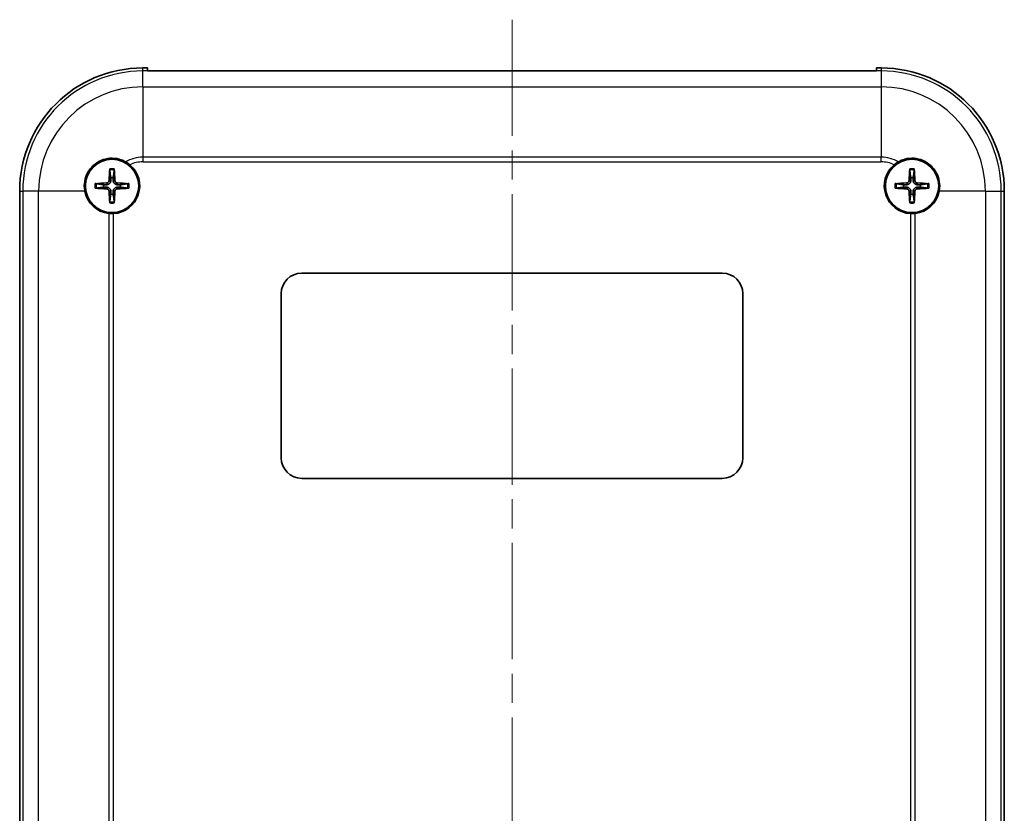
# Model space of a CAD drawing. Units: millimetres. Extents: x 0 to 5875, y 0 to 563.
# Drawn here: x 3802 to 3898, y 339 to 417 of the extents above; entities that cross this region are included whole.
import ezdxf

# ---------------------------------------------------------------- set-up
doc = ezdxf.new("R2010")
doc.units = ezdxf.units.MM
doc.header["$LTSCALE"] = 2
doc.linetypes.add('CHAIN', pattern=[0.3543, 0.2362, -0.0295, 0.0591, -0.0295])
doc.layers.add('Centerline (ISO)', color=7, linetype='Continuous', lineweight=18, true_color=0x80ffff)
doc.layers.add('Visible (ISO)', color=7, linetype='Continuous', lineweight=35)
doc.layers.add('Visible Narrow (ISO)', color=7, linetype='Continuous', lineweight=25)

msp = doc.modelspace()

# ---------------------------------------------------------------- linework, layer by layer
at = {"layer": 'Centerline (ISO)', "linetype": 'CHAIN', "ltscale": 23.990969}
msp.add_line((3850.1711, 416.7726), (3850.1711, 262.0696), dxfattribs=at)
at = {"layer": 'Visible (ISO)'}
for p, q in [((3814.1711, 412.0696), (3814.6211, 412.0696)), ((3814.6211, 411.7738), (3814.6211, 412.0696)), ((3885.7211, 412.0696), (3886.1711, 412.0696)), ((3885.7211, 412.0696), (3885.7211, 411.7738)), ((3814.6211, 411.7738), (3814.6211, 411.7726)), ((3885.7211, 411.7726), (3814.6211, 411.7726)), ((3885.7211, 411.7726), (3885.7211, 411.7738)), ((3802.1711, 279.0696), (3802.1711, 400.0696)), ((3898.1711, 400.0696), (3898.1711, 279.0696)), ((3829.6711, 392.0696), (3870.6711, 392.0696)), ((3827.6711, 374.0696), (3827.6711, 390.0696)), ((3872.6711, 390.0696), (3872.6711, 374.0696)), ((3870.6711, 372.0696), (3829.6711, 372.0696))]:
    msp.add_line(p, q, dxfattribs=at)
for centre in [(3811.1711, 400.5696), (3889.1711, 400.5696)]:
    msp.add_circle(centre, 2.6, dxfattribs=at)
for centre, radius, start, end in [((3814.1711, 400.0696), 12, 90, 180), ((3886.1711, 400.0696), 12, 0, 90), ((3811.1711, 400.5696), 2.7, 273.167657, 49.723855), ((3889.1711, 400.5696), 2.7, 130.276145, 266.832343), ((3811.1711, 400.5696), 0.8207, 81.331953, 98.668047), ((3889.1711, 400.5696), 0.8207, 81.331953, 98.668047), ((3811.1711, 400.5696), 0.8207, 171.331953, 188.668047), ((3811.1711, 400.5696), 0.8207, 351.331953, 8.668047), ((3889.1711, 400.5696), 0.8207, 171.331953, 188.668047), ((3889.1711, 400.5696), 0.8207, 351.331953, 8.668047), ((3811.1711, 400.5696), 2.7, 190.671929, 263.512097), ((3811.1711, 400.5696), 0.8207, 261.331953, 278.668047), ((3889.1711, 400.5696), 0.8207, 261.331953, 278.668047), ((3889.1711, 400.5696), 2.7, 276.487903, 349.328071), ((3829.6711, 390.0696), 2, 90, 180), ((3870.6711, 390.0696), 2, 0, 90), ((3829.6711, 374.0696), 2, 180, 270), ((3870.6711, 374.0696), 2, 270, 0)]:
    msp.add_arc(centre, radius, start, end, dxfattribs=at)
for centre, major_axis, start_param, end_param in [((3811.3809, 400.5605), (-0.2621, -5.9906), 4.4346638, 4.6279331), ((3810.9613, 400.5605), (-0.2621, 5.9906), 4.7968449, 4.9901142), ((3889.3809, 400.5605), (-0.2621, -5.9906), 4.4346638, 4.6279331), ((3888.9613, 400.5605), (-0.2621, 5.9906), 4.7968449, 4.9901142), ((3811.1802, 400.3598), (-5.9906, -0.2621), 4.7968449, 4.9901142), ((3811.1802, 400.7794), (5.9906, -0.2621), 4.4346638, 4.6279331), ((3811.1619, 400.3598), (-5.9906, 0.2621), 4.4346638, 4.6279331), ((3811.1619, 400.7794), (5.9906, 0.2621), 4.7968449, 4.9901142), ((3889.1802, 400.3598), (-5.9906, -0.2621), 4.7968449, 4.9901142), ((3889.1802, 400.7794), (5.9906, -0.2621), 4.4346638, 4.6279331), ((3889.1619, 400.3598), (-5.9906, 0.2621), 4.4346638, 4.6279331), ((3889.1619, 400.7794), (5.9906, 0.2621), 4.7968449, 4.9901142), ((3811.3809, 400.5788), (0.2621, -5.9906), 4.7968449, 4.9901142), ((3810.9613, 400.5788), (0.2621, 5.9906), 4.4346638, 4.6279331), ((3889.3809, 400.5788), (0.2621, -5.9906), 4.7968449, 4.9901142), ((3888.9613, 400.5788), (0.2621, 5.9906), 4.4346638, 4.6279331)]:
    msp.add_ellipse(centre, major_axis=major_axis, ratio=0.0871557, start_param=start_param, end_param=end_param, dxfattribs=at)
for points, knots in [([(3808.5178, 400.0696), (3808.5146, 400.0864), (3808.5116, 400.1031), (3808.4579, 400.4213), (3808.4609, 400.7321), (3808.5547, 401.2949), (3808.6526, 401.5899), (3808.9445, 402.1271), (3809.1384, 402.3694), (3809.56, 402.7553), (3809.8206, 402.9277), (3810.3842, 403.1706), (3810.6873, 403.2412), (3811.2566, 403.2834), (3811.5665, 403.2579), (3812.0873, 403.1201), (3812.3044, 403.0304), (3812.4989, 402.9205)], [0.60317784, 0.60317784, 0.60317784, 0.60317784, 0.60794338, 0.60794338, 0.69353626, 0.69353626, 0.77912915, 0.77912915, 0.86472203, 0.86472203, 0.95116178, 0.95116178, 1.03760153, 1.03760153, 1.12438956, 1.12438956, 1.19062792, 1.19062792, 1.19062792, 1.19062792]), ([(3887.8432, 402.9205), (3888.0377, 403.0304), (3888.2548, 403.1201), (3888.7756, 403.2579), (3889.0855, 403.2834), (3889.6548, 403.2412), (3889.9579, 403.1706), (3890.5215, 402.9277), (3890.7821, 402.7553), (3891.2037, 402.3694), (3891.3976, 402.1271), (3891.6895, 401.5899), (3891.7874, 401.2949), (3891.8812, 400.7321), (3891.8843, 400.4213), (3891.8305, 400.1031), (3891.8275, 400.0864), (3891.8244, 400.0696)], [0.19644461, 0.19644461, 0.19644461, 0.19644461, 0.26268297, 0.26268297, 0.349471, 0.349471, 0.43591075, 0.43591075, 0.52235049, 0.52235049, 0.60794338, 0.60794338, 0.69353626, 0.69353626, 0.77912915, 0.77912915, 0.78389468, 0.78389468, 0.78389468, 0.78389468]), ([(3887.4256, 402.6296), (3887.4269, 402.6307), (3887.4283, 402.6319), (3887.5593, 402.7424), (3887.6983, 402.8387), (3887.8432, 402.9205)], [-0.051446532, -0.051446532, -0.051446532, -0.051446532, -0.050912752, -0.050912752, 0, 0, 0, 0]), ([(3810.9499, 402.1111), (3810.9493, 402.1155), (3810.9488, 402.1221), (3810.9482, 402.1373), (3810.948, 402.1492), (3810.9482, 402.1714), (3810.9485, 402.1856), (3810.9495, 402.2063), (3810.95, 402.216), (3810.9506, 402.2249)], [0.032915077, 0.032915077, 0.032915077, 0.032915077, 0.035798026, 0.035798026, 0.03937164, 0.03937164, 0.042996521, 0.042996521, 0.045576045, 0.045576045, 0.045576045, 0.045576045]), ([(3811.3915, 402.2249), (3811.3921, 402.216), (3811.3927, 402.2063), (3811.3936, 402.1856), (3811.3939, 402.1714), (3811.3941, 402.1492), (3811.3939, 402.1373), (3811.3933, 402.1221), (3811.3928, 402.1155), (3811.3922, 402.1111)], [0.011841924, 0.011841924, 0.011841924, 0.011841924, 0.014421447, 0.014421447, 0.018046329, 0.018046329, 0.021619942, 0.021619942, 0.024502892, 0.024502892, 0.024502892, 0.024502892]), ([(3888.9499, 402.1111), (3888.9493, 402.1155), (3888.9488, 402.1221), (3888.9482, 402.1373), (3888.948, 402.1492), (3888.9482, 402.1714), (3888.9485, 402.1856), (3888.9495, 402.2063), (3888.95, 402.216), (3888.9506, 402.2249)], [0.032915077, 0.032915077, 0.032915077, 0.032915077, 0.035798026, 0.035798026, 0.03937164, 0.03937164, 0.042996521, 0.042996521, 0.045576045, 0.045576045, 0.045576045, 0.045576045]), ([(3889.3915, 402.2249), (3889.3921, 402.216), (3889.3927, 402.2063), (3889.3936, 402.1856), (3889.3939, 402.1714), (3889.3941, 402.1492), (3889.3939, 402.1373), (3889.3933, 402.1221), (3889.3928, 402.1155), (3889.3922, 402.1111)], [0.011841924, 0.011841924, 0.011841924, 0.011841924, 0.014421447, 0.014421447, 0.018046329, 0.018046329, 0.021619942, 0.021619942, 0.024502892, 0.024502892, 0.024502892, 0.024502892]), ([(3809.5158, 400.7901), (3809.5247, 400.7907), (3809.5344, 400.7912), (3809.5551, 400.7921), (3809.5693, 400.7925), (3809.5915, 400.7927), (3809.6034, 400.7925), (3809.6186, 400.7918), (3809.6252, 400.7913), (3809.6296, 400.7908)], [0.011841924, 0.011841924, 0.011841924, 0.011841924, 0.014421447, 0.014421447, 0.018046329, 0.018046329, 0.021619942, 0.021619942, 0.024502892, 0.024502892, 0.024502892, 0.024502892]), ([(3809.6296, 400.3485), (3809.6252, 400.3479), (3809.6186, 400.3474), (3809.6034, 400.3468), (3809.5915, 400.3466), (3809.5693, 400.3468), (3809.5551, 400.3471), (3809.5344, 400.348), (3809.5247, 400.3486), (3809.5158, 400.3492)], [0.032915077, 0.032915077, 0.032915077, 0.032915077, 0.035798026, 0.035798026, 0.03937164, 0.03937164, 0.042996521, 0.042996521, 0.045576045, 0.045576045, 0.045576045, 0.045576045]), ([(3810.8827, 401.0886), (3810.8812, 401.0584), (3810.8736, 401.0265), (3810.8462, 400.9684), (3810.8265, 400.9421), (3810.7819, 400.9012), (3810.754, 400.8838), (3810.7006, 400.8641), (3810.676, 400.8592), (3810.6521, 400.858)], [0, 0, 0, 0, 0.00908108, 0.00908108, 0.01816216, 0.01816216, 0.027253498, 0.027253498, 0.0342554, 0.0342554, 0.0342554, 0.0342554]), ([(3811.048, 401.0813), (3811.048, 401.0407), (3811.0415, 400.9991), (3811.0216, 400.9353), (3811.0094, 400.9066), (3810.9771, 400.8523), (3810.957, 400.8266), (3810.9141, 400.7836), (3810.8884, 400.7636), (3810.8341, 400.7313), (3810.8054, 400.7191), (3810.7416, 400.6992), (3810.7, 400.6927), (3810.6594, 400.6927)], [-0.071151815, -0.071151815, -0.071151815, -0.071151815, -0.05848033, -0.05848033, -0.049369643, -0.049369643, -0.040258955, -0.040258955, -0.031148268, -0.031148268, -0.02203758, -0.02203758, -0.009366096, -0.009366096, -0.009366096, -0.009366096]), ([(3810.6594, 400.4466), (3810.7, 400.4466), (3810.7416, 400.4401), (3810.8054, 400.4202), (3810.8341, 400.408), (3810.8884, 400.3757), (3810.9141, 400.3556), (3810.957, 400.3127), (3810.9771, 400.287), (3811.0094, 400.2327), (3811.0216, 400.204), (3811.0415, 400.1402), (3811.048, 400.0986), (3811.048, 400.058)], [-0.071151815, -0.071151815, -0.071151815, -0.071151815, -0.05848033, -0.05848033, -0.049369643, -0.049369643, -0.040258955, -0.040258955, -0.031148268, -0.031148268, -0.02203758, -0.02203758, -0.009366096, -0.009366096, -0.009366096, -0.009366096]), ([(3811.6827, 400.6927), (3811.6421, 400.6927), (3811.6005, 400.6992), (3811.5367, 400.7191), (3811.508, 400.7313), (3811.4537, 400.7636), (3811.428, 400.7836), (3811.3851, 400.8266), (3811.365, 400.8523), (3811.3327, 400.9066), (3811.3205, 400.9353), (3811.3006, 400.9991), (3811.2941, 401.0407), (3811.2941, 401.0813)], [-0.071151815, -0.071151815, -0.071151815, -0.071151815, -0.05848033, -0.05848033, -0.049369643, -0.049369643, -0.040258955, -0.040258955, -0.031148268, -0.031148268, -0.02203758, -0.02203758, -0.009366096, -0.009366096, -0.009366096, -0.009366096]), ([(3811.2941, 400.058), (3811.2941, 400.0986), (3811.3006, 400.1402), (3811.3205, 400.204), (3811.3327, 400.2327), (3811.365, 400.287), (3811.3851, 400.3127), (3811.428, 400.3556), (3811.4537, 400.3757), (3811.508, 400.408), (3811.5367, 400.4202), (3811.6005, 400.4401), (3811.6421, 400.4466), (3811.6827, 400.4466)], [-0.071151815, -0.071151815, -0.071151815, -0.071151815, -0.05848033, -0.05848033, -0.049369643, -0.049369643, -0.040258955, -0.040258955, -0.031148268, -0.031148268, -0.02203758, -0.02203758, -0.009366096, -0.009366096, -0.009366096, -0.009366096]), ([(3811.69, 400.858), (3811.6598, 400.8595), (3811.6279, 400.8671), (3811.5698, 400.8945), (3811.5436, 400.9142), (3811.5026, 400.9588), (3811.4852, 400.9867), (3811.4655, 401.0401), (3811.4606, 401.0647), (3811.4594, 401.0886)], [0, 0, 0, 0, 0.00908108, 0.00908108, 0.01816216, 0.01816216, 0.027253498, 0.027253498, 0.0342554, 0.0342554, 0.0342554, 0.0342554]), ([(3812.7125, 400.7908), (3812.717, 400.7913), (3812.7235, 400.7918), (3812.7387, 400.7925), (3812.7506, 400.7927), (3812.7728, 400.7925), (3812.787, 400.7921), (3812.8077, 400.7912), (3812.8174, 400.7907), (3812.8263, 400.7901)], [0.032915077, 0.032915077, 0.032915077, 0.032915077, 0.035798026, 0.035798026, 0.03937164, 0.03937164, 0.042996521, 0.042996521, 0.045576045, 0.045576045, 0.045576045, 0.045576045]), ([(3812.8263, 400.3492), (3812.8174, 400.3486), (3812.8077, 400.348), (3812.787, 400.3471), (3812.7728, 400.3468), (3812.7506, 400.3466), (3812.7387, 400.3468), (3812.7235, 400.3474), (3812.717, 400.3479), (3812.7125, 400.3485)], [0.011841924, 0.011841924, 0.011841924, 0.011841924, 0.014421447, 0.014421447, 0.018046329, 0.018046329, 0.021619942, 0.021619942, 0.024502892, 0.024502892, 0.024502892, 0.024502892]), ([(3887.5158, 400.7901), (3887.5247, 400.7907), (3887.5344, 400.7912), (3887.5551, 400.7921), (3887.5693, 400.7925), (3887.5915, 400.7927), (3887.6034, 400.7925), (3887.6186, 400.7918), (3887.6252, 400.7913), (3887.6296, 400.7908)], [0.011841924, 0.011841924, 0.011841924, 0.011841924, 0.014421447, 0.014421447, 0.018046329, 0.018046329, 0.021619942, 0.021619942, 0.024502892, 0.024502892, 0.024502892, 0.024502892]), ([(3887.6296, 400.3485), (3887.6252, 400.3479), (3887.6186, 400.3474), (3887.6034, 400.3468), (3887.5915, 400.3466), (3887.5693, 400.3468), (3887.5551, 400.3471), (3887.5344, 400.348), (3887.5247, 400.3486), (3887.5158, 400.3492)], [0.032915077, 0.032915077, 0.032915077, 0.032915077, 0.035798026, 0.035798026, 0.03937164, 0.03937164, 0.042996521, 0.042996521, 0.045576045, 0.045576045, 0.045576045, 0.045576045]), ([(3888.8827, 401.0886), (3888.8812, 401.0584), (3888.8736, 401.0265), (3888.8462, 400.9684), (3888.8265, 400.9421), (3888.7819, 400.9012), (3888.754, 400.8838), (3888.7006, 400.8641), (3888.676, 400.8592), (3888.6521, 400.858)], [0, 0, 0, 0, 0.00908108, 0.00908108, 0.01816216, 0.01816216, 0.027253498, 0.027253498, 0.0342554, 0.0342554, 0.0342554, 0.0342554]), ([(3889.048, 401.0813), (3889.048, 401.0407), (3889.0415, 400.9991), (3889.0216, 400.9353), (3889.0094, 400.9066), (3888.9771, 400.8523), (3888.957, 400.8266), (3888.9141, 400.7836), (3888.8884, 400.7636), (3888.8341, 400.7313), (3888.8054, 400.7191), (3888.7416, 400.6992), (3888.7, 400.6927), (3888.6594, 400.6927)], [-0.071151815, -0.071151815, -0.071151815, -0.071151815, -0.05848033, -0.05848033, -0.049369643, -0.049369643, -0.040258955, -0.040258955, -0.031148268, -0.031148268, -0.02203758, -0.02203758, -0.009366096, -0.009366096, -0.009366096, -0.009366096]), ([(3888.6594, 400.4466), (3888.7, 400.4466), (3888.7416, 400.4401), (3888.8054, 400.4202), (3888.8341, 400.408), (3888.8884, 400.3757), (3888.9141, 400.3556), (3888.957, 400.3127), (3888.9771, 400.287), (3889.0094, 400.2327), (3889.0216, 400.204), (3889.0415, 400.1402), (3889.048, 400.0986), (3889.048, 400.058)], [-0.071151815, -0.071151815, -0.071151815, -0.071151815, -0.05848033, -0.05848033, -0.049369643, -0.049369643, -0.040258955, -0.040258955, -0.031148268, -0.031148268, -0.02203758, -0.02203758, -0.009366096, -0.009366096, -0.009366096, -0.009366096]), ([(3889.6827, 400.6927), (3889.6421, 400.6927), (3889.6005, 400.6992), (3889.5367, 400.7191), (3889.508, 400.7313), (3889.4537, 400.7636), (3889.428, 400.7836), (3889.3851, 400.8266), (3889.365, 400.8523), (3889.3327, 400.9066), (3889.3205, 400.9353), (3889.3006, 400.9991), (3889.2941, 401.0407), (3889.2941, 401.0813)], [-0.071151815, -0.071151815, -0.071151815, -0.071151815, -0.05848033, -0.05848033, -0.049369643, -0.049369643, -0.040258955, -0.040258955, -0.031148268, -0.031148268, -0.02203758, -0.02203758, -0.009366096, -0.009366096, -0.009366096, -0.009366096]), ([(3889.2941, 400.058), (3889.2941, 400.0986), (3889.3006, 400.1402), (3889.3205, 400.204), (3889.3327, 400.2327), (3889.365, 400.287), (3889.3851, 400.3127), (3889.428, 400.3556), (3889.4537, 400.3757), (3889.508, 400.408), (3889.5367, 400.4202), (3889.6005, 400.4401), (3889.6421, 400.4466), (3889.6827, 400.4466)], [-0.071151815, -0.071151815, -0.071151815, -0.071151815, -0.05848033, -0.05848033, -0.049369643, -0.049369643, -0.040258955, -0.040258955, -0.031148268, -0.031148268, -0.02203758, -0.02203758, -0.009366096, -0.009366096, -0.009366096, -0.009366096]), ([(3889.69, 400.858), (3889.6598, 400.8595), (3889.6279, 400.8671), (3889.5698, 400.8945), (3889.5436, 400.9142), (3889.5026, 400.9588), (3889.4852, 400.9867), (3889.4655, 401.0401), (3889.4606, 401.0647), (3889.4594, 401.0886)], [0, 0, 0, 0, 0.00908108, 0.00908108, 0.01816216, 0.01816216, 0.027253498, 0.027253498, 0.0342554, 0.0342554, 0.0342554, 0.0342554]), ([(3890.7125, 400.7908), (3890.717, 400.7913), (3890.7235, 400.7918), (3890.7387, 400.7925), (3890.7506, 400.7927), (3890.7728, 400.7925), (3890.787, 400.7921), (3890.8077, 400.7912), (3890.8174, 400.7907), (3890.8263, 400.7901)], [0.032915077, 0.032915077, 0.032915077, 0.032915077, 0.035798026, 0.035798026, 0.03937164, 0.03937164, 0.042996521, 0.042996521, 0.045576045, 0.045576045, 0.045576045, 0.045576045]), ([(3890.8263, 400.3492), (3890.8174, 400.3486), (3890.8077, 400.348), (3890.787, 400.3471), (3890.7728, 400.3468), (3890.7506, 400.3466), (3890.7387, 400.3468), (3890.7235, 400.3474), (3890.717, 400.3479), (3890.7125, 400.3485)], [0.011841924, 0.011841924, 0.011841924, 0.011841924, 0.014421447, 0.014421447, 0.018046329, 0.018046329, 0.021619942, 0.021619942, 0.024502892, 0.024502892, 0.024502892, 0.024502892]), ([(3810.6521, 400.2813), (3810.6823, 400.2798), (3810.7142, 400.2722), (3810.7723, 400.2448), (3810.7986, 400.2251), (3810.8395, 400.1804), (3810.8569, 400.1526), (3810.8766, 400.0992), (3810.8815, 400.0746), (3810.8827, 400.0507)], [0, 0, 0, 0, 0.00908108, 0.00908108, 0.01816216, 0.01816216, 0.027253498, 0.027253498, 0.0342554, 0.0342554, 0.0342554, 0.0342554]), ([(3811.4594, 400.0507), (3811.4609, 400.0808), (3811.4685, 400.1127), (3811.4959, 400.1709), (3811.5156, 400.1971), (3811.5603, 400.2381), (3811.5881, 400.2555), (3811.6415, 400.2752), (3811.6661, 400.2801), (3811.69, 400.2813)], [0, 0, 0, 0, 0.00908108, 0.00908108, 0.01816216, 0.01816216, 0.027253498, 0.027253498, 0.0342554, 0.0342554, 0.0342554, 0.0342554]), ([(3888.6521, 400.2813), (3888.6823, 400.2798), (3888.7142, 400.2722), (3888.7723, 400.2448), (3888.7986, 400.2251), (3888.8395, 400.1804), (3888.8569, 400.1526), (3888.8766, 400.0992), (3888.8815, 400.0746), (3888.8827, 400.0507)], [0, 0, 0, 0, 0.00908108, 0.00908108, 0.01816216, 0.01816216, 0.027253498, 0.027253498, 0.0342554, 0.0342554, 0.0342554, 0.0342554]), ([(3889.4594, 400.0507), (3889.4609, 400.0808), (3889.4685, 400.1127), (3889.4959, 400.1709), (3889.5156, 400.1971), (3889.5603, 400.2381), (3889.5881, 400.2555), (3889.6415, 400.2752), (3889.6661, 400.2801), (3889.69, 400.2813)], [0, 0, 0, 0, 0.00908108, 0.00908108, 0.01816216, 0.01816216, 0.027253498, 0.027253498, 0.0342554, 0.0342554, 0.0342554, 0.0342554]), ([(3810.9506, 398.9144), (3810.95, 398.9233), (3810.9495, 398.933), (3810.9485, 398.9537), (3810.9482, 398.9679), (3810.948, 398.9901), (3810.9482, 399.002), (3810.9488, 399.0172), (3810.9493, 399.0237), (3810.9499, 399.0282)], [0.011841924, 0.011841924, 0.011841924, 0.011841924, 0.014421447, 0.014421447, 0.018046329, 0.018046329, 0.021619942, 0.021619942, 0.024502892, 0.024502892, 0.024502892, 0.024502892]), ([(3811.3922, 399.0282), (3811.3928, 399.0237), (3811.3933, 399.0172), (3811.3939, 399.002), (3811.3941, 398.9901), (3811.3939, 398.9679), (3811.3936, 398.9537), (3811.3927, 398.933), (3811.3921, 398.9233), (3811.3915, 398.9144)], [0.032915077, 0.032915077, 0.032915077, 0.032915077, 0.035798026, 0.035798026, 0.03937164, 0.03937164, 0.042996521, 0.042996521, 0.045576045, 0.045576045, 0.045576045, 0.045576045]), ([(3888.9506, 398.9144), (3888.95, 398.9233), (3888.9495, 398.933), (3888.9485, 398.9537), (3888.9482, 398.9679), (3888.948, 398.9901), (3888.9482, 399.002), (3888.9488, 399.0172), (3888.9493, 399.0237), (3888.9499, 399.0282)], [0.011841924, 0.011841924, 0.011841924, 0.011841924, 0.014421447, 0.014421447, 0.018046329, 0.018046329, 0.021619942, 0.021619942, 0.024502892, 0.024502892, 0.024502892, 0.024502892]), ([(3889.3922, 399.0282), (3889.3928, 399.0237), (3889.3933, 399.0172), (3889.3939, 399.002), (3889.3941, 398.9901), (3889.3939, 398.9679), (3889.3936, 398.9537), (3889.3927, 398.933), (3889.3921, 398.9233), (3889.3915, 398.9144)], [0.032915077, 0.032915077, 0.032915077, 0.032915077, 0.035798026, 0.035798026, 0.03937164, 0.03937164, 0.042996521, 0.042996521, 0.045576045, 0.045576045, 0.045576045, 0.045576045])]:
    msp.add_open_spline(points, degree=3, knots=knots, dxfattribs=at)
for points in [[(3812.4989, 402.9205), (3812.6453, 402.8379), (3812.7858, 402.7404), (3812.9165, 402.6296)], [(3811.3202, 397.8738), (3811.1707, 397.8655), (3811.0166, 397.8698), (3810.866, 397.8869)], [(3889.4761, 397.8869), (3889.3255, 397.8698), (3889.1714, 397.8655), (3889.0219, 397.8738)]]:
    msp.add_open_spline(points, degree=3, dxfattribs=at)
for points, weights in [([(3810.9499, 402.1111), (3811.0138, 401.6327), (3811.0474, 401.381)], [1.15839235135, 1.30588658537, 1.33025287156]), ([(3811.0474, 401.381), (3811.0478, 401.1981), (3811.048, 401.0813)], [1, 1.23936952444, 1.45873957904]), ([(3811.2941, 401.0813), (3811.2943, 401.1981), (3811.2947, 401.381)], [1.45873957898, 1.2393695244, 1]), ([(3811.2947, 401.381), (3811.3283, 401.6327), (3811.3922, 402.1111)], [1.33025287283, 1.30588658641, 1.1583923518]), ([(3888.9499, 402.1111), (3889.0138, 401.6327), (3889.0474, 401.381)], [1.15839235135, 1.30588658537, 1.33025287156]), ([(3889.0474, 401.381), (3889.0478, 401.1981), (3889.048, 401.0813)], [1, 1.23936952444, 1.45873957904]), ([(3889.2941, 401.0813), (3889.2943, 401.1981), (3889.2947, 401.381)], [1.45873957898, 1.2393695244, 1]), ([(3889.2947, 401.381), (3889.3283, 401.6327), (3889.3922, 402.1111)], [1.33025287283, 1.30588658641, 1.1583923518]), ([(3810.3597, 400.6933), (3810.108, 400.7269), (3809.6296, 400.7908)], [1.33025287495, 1.30588658817, 1.15839235254]), ([(3809.6296, 400.3485), (3810.108, 400.4124), (3810.3597, 400.446)], [1.15839235246, 1.30588658798, 1.33025287473]), ([(3810.6594, 400.6927), (3810.5426, 400.6929), (3810.3597, 400.6933)], [1.45873957898, 1.2393695244, 1]), ([(3810.3597, 400.446), (3810.5426, 400.4464), (3810.6594, 400.4466)], [1, 1.23936952444, 1.45873957904]), ([(3811.9824, 400.6933), (3811.7995, 400.6929), (3811.6827, 400.6927)], [1, 1.23936952444, 1.45873957904]), ([(3811.6827, 400.4466), (3811.7995, 400.4464), (3811.9824, 400.446)], [1.45873957898, 1.2393695244, 1]), ([(3812.7125, 400.7908), (3812.2341, 400.7269), (3811.9824, 400.6933)], [1.15839235259, 1.30588658829, 1.3302528751]), ([(3811.9824, 400.446), (3812.2341, 400.4124), (3812.7125, 400.3485)], [1.33025287492, 1.30588658815, 1.15839235253]), ([(3888.3597, 400.6933), (3888.108, 400.7269), (3887.6296, 400.7908)], [1.33025287495, 1.30588658817, 1.15839235254]), ([(3887.6296, 400.3485), (3888.108, 400.4124), (3888.3597, 400.446)], [1.15839235246, 1.30588658798, 1.33025287473]), ([(3888.6594, 400.6927), (3888.5426, 400.6929), (3888.3597, 400.6933)], [1.45873957898, 1.2393695244, 1]), ([(3888.3597, 400.446), (3888.5426, 400.4464), (3888.6594, 400.4466)], [1, 1.23936952444, 1.45873957904]), ([(3889.9824, 400.6933), (3889.7995, 400.6929), (3889.6827, 400.6927)], [1, 1.23936952444, 1.45873957904]), ([(3889.6827, 400.4466), (3889.7995, 400.4464), (3889.9824, 400.446)], [1.45873957898, 1.2393695244, 1]), ([(3890.7125, 400.7908), (3890.2341, 400.7269), (3889.9824, 400.6933)], [1.15839235259, 1.30588658829, 1.3302528751]), ([(3889.9824, 400.446), (3890.2341, 400.4124), (3890.7125, 400.3485)], [1.33025287492, 1.30588658815, 1.15839235253]), ([(3811.0474, 399.7583), (3811.0138, 399.5066), (3810.9499, 399.0282)], [1.33025287357, 1.30588658702, 1.15839235206]), ([(3811.048, 400.058), (3811.0478, 399.9412), (3811.0474, 399.7583)], [1.45873957898, 1.2393695244, 1]), ([(3811.2947, 399.7583), (3811.2943, 399.9412), (3811.2941, 400.058)], [1, 1.23936952444, 1.45873957904]), ([(3811.3922, 399.0282), (3811.3283, 399.5066), (3811.2947, 399.7583)], [1.15839235245, 1.30588658796, 1.33025287469]), ([(3889.0474, 399.7583), (3889.0138, 399.5066), (3888.9499, 399.0282)], [1.33025287357, 1.30588658702, 1.15839235206]), ([(3889.048, 400.058), (3889.0478, 399.9412), (3889.0474, 399.7583)], [1.45873957898, 1.2393695244, 1]), ([(3889.2947, 399.7583), (3889.2943, 399.9412), (3889.2941, 400.058)], [1, 1.23936952444, 1.45873957904]), ([(3889.3922, 399.0282), (3889.3283, 399.5066), (3889.2947, 399.7583)], [1.15839235245, 1.30588658796, 1.33025287469])]:
    msp.add_rational_spline(points, weights, degree=2, dxfattribs=at)
at = {"layer": 'Visible Narrow (ISO)'}
for p, q in [((3814.1711, 411.7738), (3814.1711, 412.0696)), ((3886.1711, 412.0696), (3886.1711, 411.7738)), ((3814.6211, 411.7738), (3814.1711, 411.7738)), ((3814.1711, 410.2293), (3814.1711, 411.7738)), ((3886.1711, 411.7738), (3885.7211, 411.7738)), ((3886.1711, 411.7738), (3886.1711, 410.2293)), ((3814.1711, 410.2293), (3886.1711, 410.2293)), ((3814.1711, 410.2293), (3814.1711, 403.3747)), ((3886.1711, 410.2293), (3886.1711, 403.3747)), ((3886.1711, 403.3747), (3814.1711, 403.3747)), ((3814.1711, 403.3747), (3814.1711, 402.9204)), ((3886.1711, 402.9204), (3886.1711, 403.3747)), ((3814.1711, 402.9204), (3886.1711, 402.9204)), ((3810.6521, 400.858), (3810.6594, 400.6927)), ((3810.6521, 400.2813), (3810.6594, 400.4466)), ((3810.8827, 401.0886), (3811.048, 401.0813)), ((3811.4594, 401.0886), (3811.2941, 401.0813)), ((3811.69, 400.858), (3811.6827, 400.6927)), ((3811.69, 400.2813), (3811.6827, 400.4466)), ((3888.6521, 400.858), (3888.6594, 400.6927)), ((3888.6521, 400.2813), (3888.6594, 400.4466)), ((3888.8827, 401.0886), (3889.048, 401.0813)), ((3889.4594, 401.0886), (3889.2941, 401.0813)), ((3889.69, 400.858), (3889.6827, 400.6927)), ((3889.69, 400.2813), (3889.6827, 400.4466)), ((3802.1711, 400.0696), (3802.4669, 400.0696)), ((3804.0114, 400.0696), (3802.4669, 400.0696)), ((3802.4669, 400.0696), (3802.4669, 279.0696)), ((3804.0114, 279.0696), (3804.0114, 400.0696)), ((3808.5178, 400.0696), (3804.0114, 400.0696)), ((3810.8827, 400.0507), (3811.048, 400.058)), ((3811.4594, 400.0507), (3811.2941, 400.058)), ((3888.8827, 400.0507), (3889.048, 400.058)), ((3889.4594, 400.0507), (3889.2941, 400.058)), ((3896.3307, 400.0696), (3891.8244, 400.0696)), ((3896.3307, 400.0696), (3896.3307, 279.0696)), ((3896.3307, 400.0696), (3897.8752, 400.0696)), ((3897.8752, 279.0696), (3897.8752, 400.0696)), ((3897.8752, 400.0696), (3898.1711, 400.0696)), ((3810.866, 397.8869), (3810.866, 281.2523)), ((3811.3202, 281.2655), (3811.3202, 397.8738)), ((3889.0219, 397.8738), (3889.0219, 281.2655)), ((3889.4761, 281.2523), (3889.4761, 397.8869))]:
    msp.add_line(p, q, dxfattribs=at)
for centre, radius, start, end in [((3814.1711, 400.0696), 11.7042, 90, 180), ((3886.1711, 400.0696), 11.7042, 0, 90), ((3814.1711, 400.0696), 10.1597, 90, 180), ((3886.1711, 400.0696), 10.1597, 0, 90), ((3814.1711, 400.0696), 3.3051, 90, 120.392541), ((3886.1711, 400.0696), 3.3051, 59.607459, 90), ((3814.1711, 400.0696), 2.8508, 90, 116.107718), ((3886.1711, 400.0696), 2.8508, 63.892282, 90), ((3811.1711, 400.5696), 1.5572, 81.836855, 98.163145), ((3811.1711, 400.5696), 1.6698, 82.413489, 97.586511), ((3889.1711, 400.5696), 1.5572, 81.836855, 98.163145), ((3889.1711, 400.5696), 1.6698, 82.413489, 97.586511), ((3811.1711, 400.5696), 1.6698, 172.413489, 187.586511), ((3811.1711, 400.5696), 1.5572, 171.836855, 188.163145), ((3811.1711, 400.5696), 1.5572, 351.836855, 8.163145), ((3811.1711, 400.5696), 1.6698, 352.413489, 7.586511), ((3889.1711, 400.5696), 1.6698, 172.413489, 187.586511), ((3889.1711, 400.5696), 1.5572, 171.836855, 188.163145), ((3889.1711, 400.5696), 1.5572, 351.836855, 8.163145), ((3889.1711, 400.5696), 1.6698, 352.413489, 7.586511), ((3811.1711, 400.5696), 1.5572, 261.836855, 278.163145), ((3811.1711, 400.5696), 1.6698, 262.413489, 277.586511), ((3889.1711, 400.5696), 1.5572, 261.836855, 278.163145), ((3889.1711, 400.5696), 1.6698, 262.413489, 277.586511)]:
    msp.add_arc(centre, radius, start, end, dxfattribs=at)

doc.saveas('drawing.dxf')
